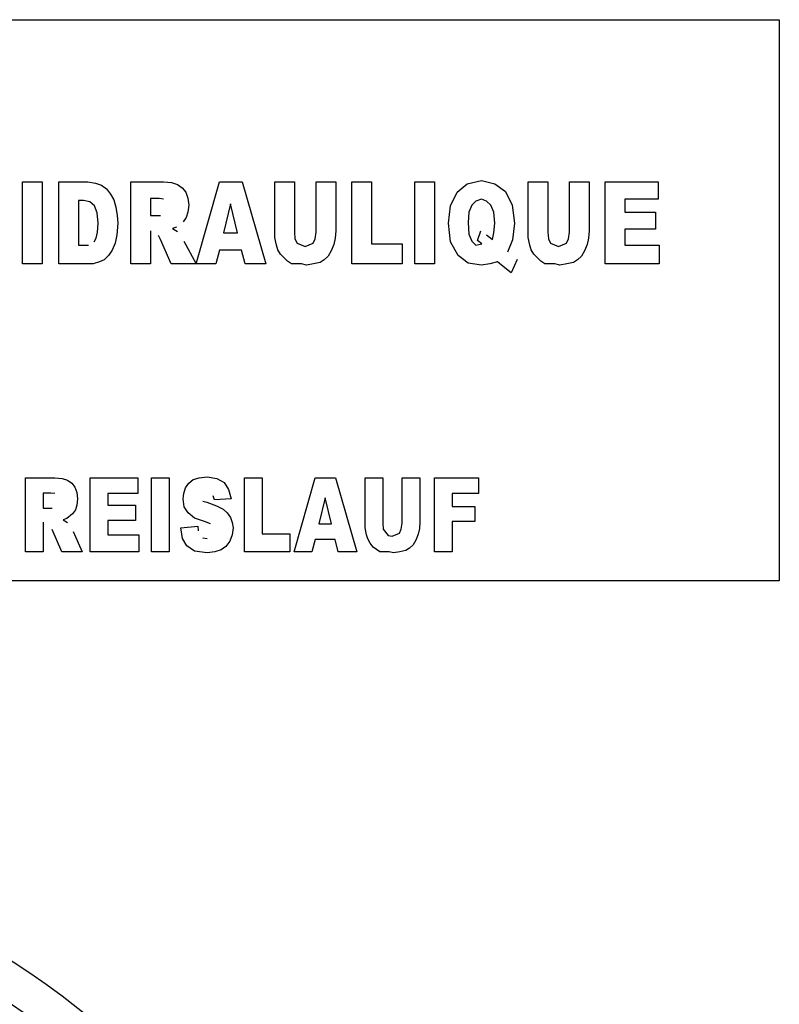
# Model space of a CAD drawing. Units: millimetres. Extents: x 9 to 1095, y -926 to 1101.
# Drawn here: x 272 to 293, y 389 to 416 of the extents above; entities that cross this region are included whole.
import ezdxf

# ---------------------------------------------------------------- set-up
doc = ezdxf.new("R2010")
doc.units = ezdxf.units.MM
doc.layers.add('Moffat_Profiles', color=10, linetype='Continuous')

# ---------------------------------------------------------------- blocks, each defined once
blk = doc.blocks.new('651397_00_1__222', base_point=(4544.828, 12265.101))
at = {"color": 4, "linetype": 'Continuous'}
for p, q in [((4544.828, 12280.701), (4634.828, 12280.701)), ((4634.828, 12280.701), (4634.828, 12265.101)), ((4613.792, 12273.914), (4613.792, 12276.193)), ((4613.792, 12276.193), (4614.338, 12276.193)), ((4614.338, 12276.193), (4614.338, 12273.914)), ((4614.8, 12276.193), (4615.612, 12276.193)), ((4614.8, 12273.914), (4614.8, 12276.193)), ((4615.612, 12276.193), (4615.822, 12276.158)), ((4615.822, 12276.158), (4615.99, 12276.104)), ((4615.99, 12276.104), (4616.13, 12275.996)), ((4616.802, 12273.914), (4616.802, 12276.193)), ((4616.802, 12276.193), (4617.712, 12276.193)), ((4617.712, 12276.193), (4617.936, 12276.175)), ((4617.936, 12276.175), (4618.104, 12276.122)), ((4618.104, 12276.122), (4618.23, 12276.032)), ((4618.622, 12273.914), (4619.266, 12276.193)), ((4619.266, 12276.193), (4619.896, 12276.193)), ((4619.896, 12276.193), (4620.554, 12273.914)), ((4620.806, 12276.193), (4621.352, 12276.193)), ((4620.806, 12274.65), (4620.806, 12276.193)), ((4621.352, 12276.193), (4621.352, 12274.793)), ((4621.954, 12274.793), (4621.954, 12276.193)), ((4621.954, 12276.193), (4622.5, 12276.193)), ((4622.5, 12276.193), (4622.5, 12274.829)), ((4622.948, 12273.914), (4622.948, 12276.193)), ((4622.948, 12276.193), (4623.494, 12276.193)), ((4623.494, 12276.193), (4623.494, 12274.47)), ((4624.698, 12273.914), (4624.698, 12276.193)), ((4624.698, 12276.193), (4625.244, 12276.193)), ((4625.244, 12276.193), (4625.244, 12273.914)), ((4625.874, 12275.906), (4626.154, 12276.14)), ((4626.154, 12276.14), (4626.546, 12276.229)), ((4626.546, 12276.229), (4626.924, 12276.14)), ((4626.924, 12276.14), (4627.218, 12275.924)), ((4627.848, 12274.65), (4627.848, 12276.193)), ((4627.848, 12276.193), (4628.394, 12276.193)), ((4628.394, 12276.193), (4628.394, 12274.793)), ((4628.996, 12276.193), (4629.542, 12276.193)), ((4628.996, 12274.793), (4628.996, 12276.193)), ((4629.542, 12276.193), (4629.542, 12274.829)), ((4629.99, 12273.914), (4629.99, 12276.193)), ((4629.99, 12276.193), (4631.46, 12276.193)), ((4631.46, 12276.193), (4631.46, 12275.709)), ((4616.13, 12275.996), (4616.242, 12275.852)), ((4616.242, 12275.852), (4616.326, 12275.691)), ((4618.23, 12276.032), (4618.328, 12275.906)), ((4618.328, 12275.906), (4618.384, 12275.745)), ((4625.692, 12275.529), (4625.874, 12275.906)), ((4627.218, 12275.924), (4627.4, 12275.547)), ((4615.346, 12275.673), (4615.346, 12274.434)), ((4615.486, 12275.673), (4615.346, 12275.673)), ((4615.668, 12275.637), (4615.486, 12275.673)), ((4615.794, 12275.529), (4615.668, 12275.637)), ((4615.864, 12275.332), (4615.794, 12275.529)), ((4616.326, 12275.691), (4616.382, 12275.493)), ((4617.586, 12275.727), (4617.348, 12275.727)), ((4617.348, 12275.727), (4617.348, 12275.26)), ((4617.712, 12275.709), (4617.586, 12275.727)), ((4618.384, 12275.745), (4618.412, 12275.547)), ((4618.412, 12275.547), (4618.384, 12275.35)), ((4619.574, 12275.583), (4619.378, 12274.775)), ((4619.77, 12274.775), (4619.574, 12275.583)), ((4625.636, 12275.045), (4625.692, 12275.529)), ((4626.28, 12275.547), (4626.196, 12275.35)), ((4626.392, 12275.655), (4626.28, 12275.547)), ((4626.546, 12275.709), (4626.392, 12275.655)), ((4626.686, 12275.655), (4626.546, 12275.709)), ((4626.812, 12275.547), (4626.686, 12275.655)), ((4626.896, 12275.35), (4626.812, 12275.547)), ((4627.4, 12275.547), (4627.47, 12275.045)), ((4631.46, 12275.709), (4630.536, 12275.709)), ((4630.536, 12275.709), (4630.536, 12275.35)), ((4615.892, 12275.045), (4615.864, 12275.332)), ((4616.382, 12275.493), (4616.424, 12275.26)), ((4616.424, 12275.26), (4616.438, 12275.045)), ((4617.348, 12275.26), (4617.628, 12275.26)), ((4618.384, 12275.35), (4618.342, 12275.206)), ((4626.196, 12275.35), (4626.182, 12275.063)), ((4626.924, 12275.045), (4626.896, 12275.35)), ((4630.536, 12275.35), (4631.39, 12275.35)), ((4631.39, 12275.35), (4631.39, 12274.883)), ((4615.878, 12274.793), (4615.892, 12275.045)), ((4616.438, 12275.045), (4616.41, 12274.722)), ((4618.342, 12275.206), (4618.258, 12275.081)), ((4625.692, 12274.524), (4625.636, 12275.045)), ((4626.182, 12275.063), (4626.196, 12274.74)), ((4626.896, 12274.775), (4626.924, 12275.045)), ((4627.47, 12275.045), (4627.414, 12274.578)), ((4615.836, 12274.632), (4615.878, 12274.793)), ((4616.41, 12274.722), (4616.368, 12274.488)), ((4617.348, 12274.829), (4617.348, 12273.914)), ((4617.628, 12274.596), (4617.572, 12274.704)), ((4618.076, 12274.937), (4617.964, 12274.901)), ((4617.964, 12274.901), (4618.104, 12274.811)), ((4619.378, 12274.775), (4619.77, 12274.775)), ((4621.352, 12274.793), (4621.366, 12274.614)), ((4621.926, 12274.614), (4621.954, 12274.793)), ((4622.5, 12274.829), (4622.486, 12274.632)), ((4626.196, 12274.74), (4626.28, 12274.542)), ((4626.434, 12274.56), (4626.532, 12274.829)), ((4626.686, 12274.722), (4626.854, 12274.596)), ((4626.854, 12274.596), (4626.896, 12274.775)), ((4628.394, 12274.793), (4628.408, 12274.614)), ((4628.968, 12274.614), (4628.996, 12274.793)), ((4629.542, 12274.829), (4629.528, 12274.632)), ((4631.39, 12274.883), (4630.536, 12274.883)), ((4630.536, 12274.883), (4630.536, 12274.434)), ((4615.346, 12274.434), (4615.626, 12274.434)), ((4615.78, 12274.524), (4615.836, 12274.632)), ((4616.368, 12274.488), (4616.284, 12274.291)), ((4617.922, 12273.914), (4617.628, 12274.596)), ((4618.272, 12274.542), (4618.622, 12273.914)), ((4620.848, 12274.434), (4620.806, 12274.65)), ((4620.89, 12274.309), (4620.848, 12274.434)), ((4621.366, 12274.614), (4621.422, 12274.488)), ((4621.422, 12274.488), (4621.646, 12274.399)), ((4621.646, 12274.399), (4621.87, 12274.488)), ((4621.87, 12274.488), (4621.926, 12274.614)), ((4622.444, 12274.452), (4622.374, 12274.273)), ((4622.486, 12274.632), (4622.444, 12274.452)), ((4623.494, 12274.47), (4624.348, 12274.47)), ((4624.348, 12274.47), (4624.348, 12273.914)), ((4625.902, 12274.147), (4625.692, 12274.524)), ((4626.28, 12274.542), (4626.392, 12274.434)), ((4626.392, 12274.434), (4626.56, 12274.47)), ((4626.56, 12274.47), (4626.434, 12274.56)), ((4627.414, 12274.578), (4627.274, 12274.237)), ((4627.89, 12274.434), (4627.848, 12274.65)), ((4627.932, 12274.309), (4627.89, 12274.434)), ((4628.408, 12274.614), (4628.464, 12274.488)), ((4628.464, 12274.488), (4628.688, 12274.399)), ((4628.688, 12274.399), (4628.912, 12274.488)), ((4628.912, 12274.488), (4628.968, 12274.614)), ((4629.486, 12274.452), (4629.416, 12274.273)), ((4629.528, 12274.632), (4629.486, 12274.452)), ((4630.536, 12274.434), (4631.488, 12274.434)), ((4631.488, 12274.434), (4631.488, 12273.914)), ((4616.186, 12274.147), (4616.06, 12274.022)), ((4616.284, 12274.291), (4616.186, 12274.147)), ((4619.266, 12274.291), (4619.168, 12273.914)), ((4619.882, 12274.291), (4619.266, 12274.291)), ((4619.98, 12273.914), (4619.882, 12274.291)), ((4620.96, 12274.183), (4620.89, 12274.309)), ((4621.156, 12273.986), (4620.96, 12274.183)), ((4622.374, 12274.273), (4622.29, 12274.129)), ((4626.182, 12273.932), (4625.902, 12274.147)), ((4628.002, 12274.183), (4627.932, 12274.309)), ((4628.198, 12273.986), (4628.002, 12274.183)), ((4629.416, 12274.273), (4629.332, 12274.129)), ((4614.338, 12273.914), (4613.792, 12273.914)), ((4615.752, 12273.914), (4614.8, 12273.914)), ((4615.934, 12273.968), (4615.752, 12273.914)), ((4616.06, 12274.022), (4615.934, 12273.968)), ((4617.348, 12273.914), (4616.802, 12273.914)), ((4618.622, 12273.914), (4617.922, 12273.914)), ((4619.168, 12273.914), (4618.622, 12273.914)), ((4620.554, 12273.914), (4619.98, 12273.914)), ((4621.268, 12273.914), (4621.156, 12273.986)), ((4621.548, 12273.914), (4621.268, 12273.914)), ((4621.688, 12273.878), (4621.548, 12273.914)), ((4621.884, 12273.914), (4621.688, 12273.878)), ((4622.066, 12273.95), (4621.884, 12273.914)), ((4622.178, 12274.022), (4622.066, 12273.95)), ((4622.29, 12274.129), (4622.178, 12274.022)), ((4624.348, 12273.914), (4622.948, 12273.914)), ((4625.244, 12273.914), (4624.698, 12273.914)), ((4626.546, 12273.878), (4626.182, 12273.932)), ((4626.784, 12273.914), (4626.546, 12273.878)), ((4626.994, 12273.968), (4626.784, 12273.914)), ((4627.148, 12273.842), (4626.994, 12273.968)), ((4627.54, 12274.04), (4627.372, 12273.663)), ((4628.31, 12273.914), (4628.198, 12273.986)), ((4628.59, 12273.914), (4628.31, 12273.914)), ((4628.73, 12273.878), (4628.59, 12273.914)), ((4628.926, 12273.914), (4628.73, 12273.878)), ((4629.108, 12273.95), (4628.926, 12273.914)), ((4629.22, 12274.022), (4629.108, 12273.95)), ((4629.332, 12274.129), (4629.22, 12274.022)), ((4631.488, 12273.914), (4629.99, 12273.914)), ((4627.372, 12273.663), (4627.148, 12273.842)), ((4613.875, 12267.965), (4614.694, 12267.965)), ((4613.875, 12265.914), (4613.875, 12267.965)), ((4614.694, 12267.965), (4614.896, 12267.949)), ((4614.896, 12267.949), (4615.047, 12267.901)), ((4615.047, 12267.901), (4615.16, 12267.82)), ((4615.677, 12267.965), (4617, 12267.965)), ((4615.677, 12265.914), (4615.677, 12267.965)), ((4617, 12267.965), (4617, 12267.529)), ((4617.378, 12267.965), (4617.869, 12267.965)), ((4617.378, 12265.914), (4617.378, 12267.965)), ((4617.869, 12267.965), (4617.869, 12265.914)), ((4618.411, 12267.82), (4618.537, 12267.917)), ((4618.537, 12267.917), (4618.701, 12267.965)), ((4618.701, 12267.965), (4618.928, 12267.998)), ((4618.928, 12267.998), (4619.192, 12267.949)), ((4619.192, 12267.949), (4619.394, 12267.836)), ((4619.961, 12267.965), (4620.452, 12267.965)), ((4619.961, 12265.914), (4619.961, 12267.965)), ((4620.452, 12267.965), (4620.452, 12266.415)), ((4621.347, 12265.914), (4621.926, 12267.965)), ((4621.926, 12267.965), (4622.493, 12267.965)), ((4622.493, 12267.965), (4623.086, 12265.914)), ((4623.312, 12267.965), (4623.804, 12267.965)), ((4623.312, 12266.576), (4623.312, 12267.965)), ((4623.804, 12267.965), (4623.804, 12266.705)), ((4624.346, 12266.705), (4624.346, 12267.965)), ((4624.346, 12267.965), (4624.837, 12267.965)), ((4624.837, 12267.965), (4624.837, 12266.738)), ((4625.24, 12265.914), (4625.24, 12267.965)), ((4625.24, 12267.965), (4626.462, 12267.965)), ((4626.462, 12267.965), (4626.462, 12267.529)), ((4615.16, 12267.82), (4615.248, 12267.707)), ((4615.248, 12267.707), (4615.299, 12267.562)), ((4618.272, 12267.529), (4618.323, 12267.691)), ((4618.323, 12267.691), (4618.411, 12267.82)), ((4619.394, 12267.836), (4619.52, 12267.642)), ((4619.52, 12267.642), (4619.595, 12267.384)), ((4614.581, 12267.545), (4614.366, 12267.545)), ((4614.366, 12267.545), (4614.366, 12267.125)), ((4614.694, 12267.529), (4614.581, 12267.545)), ((4615.299, 12267.562), (4615.324, 12267.384)), ((4615.324, 12267.384), (4615.299, 12267.206)), ((4616.168, 12267.529), (4616.168, 12267.206)), ((4617, 12267.529), (4616.168, 12267.529)), ((4618.26, 12267.384), (4618.272, 12267.529)), ((4618.285, 12267.158), (4618.26, 12267.384)), ((4618.802, 12267.319), (4618.915, 12267.287)), ((4619.129, 12267.352), (4619.091, 12267.465)), ((4619.595, 12267.384), (4619.129, 12267.352)), ((4622.204, 12267.416), (4622.027, 12266.689)), ((4622.38, 12266.689), (4622.204, 12267.416)), ((4625.732, 12267.529), (4625.732, 12267.174)), ((4626.462, 12267.529), (4625.732, 12267.529)), ((4614.366, 12267.125), (4614.618, 12267.125)), ((4615.261, 12267.077), (4615.185, 12266.964)), ((4615.299, 12267.206), (4615.261, 12267.077)), ((4616.168, 12267.206), (4616.937, 12267.206)), ((4616.937, 12267.206), (4616.937, 12266.786)), ((4618.398, 12266.996), (4618.285, 12267.158)), ((4618.915, 12267.287), (4619.18, 12267.19)), ((4619.18, 12267.19), (4619.369, 12267.093)), ((4619.369, 12267.093), (4619.482, 12266.996)), ((4625.732, 12267.174), (4626.362, 12267.174)), ((4626.362, 12267.174), (4626.362, 12266.754)), ((4615.022, 12266.835), (4614.921, 12266.802)), ((4614.921, 12266.802), (4615.047, 12266.722)), ((4615.185, 12266.964), (4615.022, 12266.835)), ((4616.937, 12266.786), (4616.168, 12266.786)), ((4616.168, 12266.786), (4616.168, 12266.382)), ((4618.575, 12266.851), (4618.398, 12266.996)), ((4618.852, 12266.754), (4618.575, 12266.851)), ((4619.016, 12266.689), (4618.852, 12266.754)), ((4619.482, 12266.996), (4619.57, 12266.867)), ((4619.57, 12266.867), (4619.621, 12266.722)), ((4625.732, 12266.754), (4625.732, 12265.914)), ((4626.362, 12266.754), (4625.732, 12266.754)), ((4614.366, 12266.738), (4614.366, 12265.914)), ((4614.883, 12265.914), (4614.618, 12266.528)), ((4615.198, 12266.479), (4615.45, 12265.914)), ((4618.197, 12266.576), (4618.663, 12266.625)), ((4618.235, 12266.285), (4618.197, 12266.576)), ((4618.663, 12266.625), (4618.676, 12266.495)), ((4619.621, 12266.722), (4619.646, 12266.576)), ((4619.646, 12266.576), (4619.621, 12266.382)), ((4622.027, 12266.689), (4622.38, 12266.689)), ((4623.35, 12266.382), (4623.312, 12266.576)), ((4623.804, 12266.705), (4623.816, 12266.544)), ((4623.816, 12266.544), (4623.955, 12266.366)), ((4624.27, 12266.431), (4624.32, 12266.544)), ((4624.32, 12266.544), (4624.346, 12266.705)), ((4624.824, 12266.56), (4624.787, 12266.399)), ((4624.837, 12266.738), (4624.824, 12266.56)), ((4616.168, 12266.382), (4617.025, 12266.382)), ((4617.025, 12266.382), (4617.025, 12265.914)), ((4618.361, 12266.075), (4618.235, 12266.285)), ((4618.802, 12266.302), (4618.928, 12266.285)), ((4619.558, 12266.205), (4619.444, 12266.059)), ((4619.621, 12266.382), (4619.558, 12266.205)), ((4620.452, 12266.415), (4621.221, 12266.415)), ((4621.221, 12266.415), (4621.221, 12265.914)), ((4621.926, 12266.253), (4621.838, 12265.914)), ((4622.481, 12266.253), (4621.926, 12266.253)), ((4622.569, 12265.914), (4622.481, 12266.253)), ((4623.388, 12266.269), (4623.35, 12266.382)), ((4623.451, 12266.156), (4623.388, 12266.269)), ((4623.955, 12266.366), (4624.068, 12266.35)), ((4624.068, 12266.35), (4624.27, 12266.431)), ((4624.724, 12266.237), (4624.648, 12266.108)), ((4624.787, 12266.399), (4624.724, 12266.237)), ((4618.575, 12265.93), (4618.361, 12266.075)), ((4618.928, 12265.882), (4618.575, 12265.93)), ((4619.318, 12265.962), (4619.142, 12265.914)), ((4619.444, 12266.059), (4619.318, 12265.962)), ((4623.539, 12266.043), (4623.451, 12266.156)), ((4623.728, 12265.914), (4623.539, 12266.043)), ((4624.446, 12265.946), (4624.283, 12265.914)), ((4624.547, 12266.011), (4624.446, 12265.946)), ((4624.648, 12266.108), (4624.547, 12266.011)), ((4614.366, 12265.914), (4613.875, 12265.914)), ((4615.45, 12265.914), (4614.883, 12265.914)), ((4617.025, 12265.914), (4615.677, 12265.914)), ((4617.869, 12265.914), (4617.378, 12265.914)), ((4619.142, 12265.914), (4618.928, 12265.882)), ((4621.221, 12265.914), (4619.961, 12265.914)), ((4621.838, 12265.914), (4621.347, 12265.914)), ((4623.086, 12265.914), (4622.569, 12265.914)), ((4623.98, 12265.914), (4623.728, 12265.914)), ((4624.106, 12265.882), (4623.98, 12265.914)), ((4624.283, 12265.914), (4624.106, 12265.882)), ((4625.732, 12265.914), (4625.24, 12265.914)), ((4634.828, 12265.101), (4544.828, 12265.101))]:
    blk.add_line(p, q, dxfattribs=at)
blk = doc.blocks.new('660829_00_1__223', base_point=(4555.159, 12203.128))
at = {"color": 4, "linetype": 'Continuous'}
for radius, start in [(23, 360), (22, 0)]:
    blk.add_arc((4601.134, 12235.128), radius, start, 90, dxfattribs=at)
blk = doc.blocks.new('781560_02__228', base_point=(4354.828, 11960.164))
for name, p in [('651397_00_1__222', (4544.828, 12265.101)), ('660829_00_1__223', (4555.159, 12203.128))]:
    blk.add_blockref(name, p)
blk = doc.blocks.new('Lamiera_AC-226__239', base_point=(4354.828, 11960.164))
blk.add_blockref('781560_02__228', (4354.828, 11960.164))
blk = doc.blocks.new('AC-226__242', base_point=(4350.828, 11882.028))
blk.add_blockref('Lamiera_AC-226__239', (4354.828, 11960.164))
blk = doc.blocks.new('Davanti1', base_point=(6391.688, 12431.778))
blk.add_blockref('AC-226__242', (4350.828, 11882.028))

msp = doc.modelspace()

# ---------------------------------------------------------------- block references
at = {"layer": 'Moffat_Profiles'}
msp.add_blockref('Davanti1', (2050.014, 567.388), dxfattribs=at)

doc.saveas('drawing.dxf')
